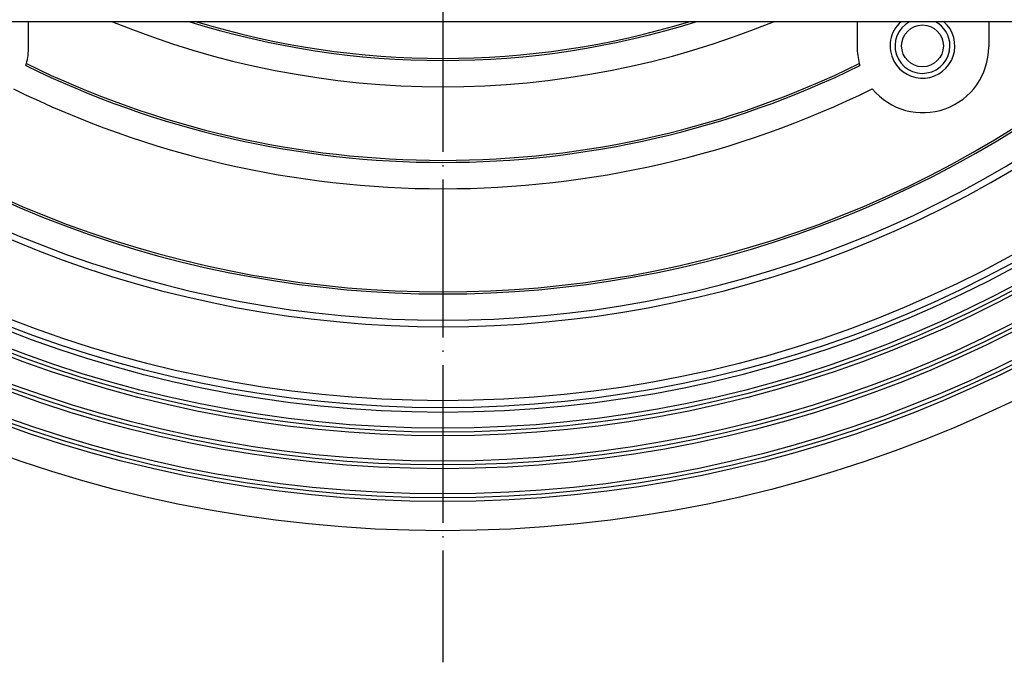
# Model space of a CAD drawing. Units: millimetres. Extents: x -251 to 111, y -227 to 235.
# Drawn here: x -156 to -81, y -227 to -178 of the extents above; entities that cross this region are included whole.
import ezdxf

# ---------------------------------------------------------------- set-up
doc = ezdxf.new("R2010")
doc.units = ezdxf.units.MM
doc.linetypes.add('DOT_CENTER', pattern=[14, 12, -1, 0, -1])
doc.layers.add('1', color=7, linetype='Continuous')

# ---------------------------------------------------------------- blocks, each defined once
blk = doc.blocks.new('HL37N_Aufsatzrahmen_1__1', base_point=(-184.704, -178.3))
at = {"color": 7, "linetype": 'Continuous'}
blk.add_line((-63.104, -178.3), (-183.704, -178.3), dxfattribs=at)
blk = doc.blocks.new('Artikel-HL510-Körper-11677-PP__2', base_point=(-223.404, -217))
at = {"color": 7, "linetype": 'Continuous'}
for p, q in [((-154.904, -180.22), (-154.904, -178.3)), ((-91.904, -178.3), (-91.904, -180.22)), ((-81.904, -178.3), (-81.904, -180.22))]:
    blk.add_line(p, q, dxfattribs=at)
for radius in [100, 97.783, 97.5, 97.205, 95.283, 95, 94.705, 92.783, 92.5, 92.205, 91, 90.648, 90.113]:
    blk.add_circle((-123.404, -117), radius, dxfattribs=at)
at = {"color": 3, "linetype": 'Continuous'}
blk.add_circle((-86.937, -180.14), 1.589, dxfattribs=at)
at = {"color": 7, "linetype": 'Continuous'}
for centre, radius, start, end in [((-123.404, -117), 84.492, 226.51162, 313.48838), ((-123.404, -117), 84, 226.86644, 313.13356), ((-123.404, -117), 82, 228.37954, 311.62046), ((-123.404, -117), 81.843, 228.50374, 311.49626), ((-123.404, -117), 66.25, 247.71107, 292.28893), ((-123.404, -117), 64.25, 252.57038, 287.42962), ((-123.404, -117), 64.093, 253.02439, 286.97561), ((-86.937, -180.14), 2.461, 131.61019, 208.07476), ((-86.937, -180.14), 2.461, 208.07476, 48.38981), ((-159.904, -180.22), 5, 345.30146, 0), ((-86.904, -180.22), 5, 180, 194.69854), ((-86.904, -180.22), 5, 219.6206, 360), ((-159.904, -180.22), 5, 343.4665, 345.30146), ((-123.404, -117), 72, 243.87243, 296.12757), ((-123.404, -117), 71.843, 243.84913, 296.15087), ((-86.904, -180.22), 5, 194.69854, 196.5335), ((-123.404, -117), 74, 243.81972, 296.18028)]:
    blk.add_arc(centre, radius, start, end, dxfattribs=at)
at = {"color": 3, "linetype": 'Continuous'}
for start, end in [(118.27605, 0), (0, 61.72395)]:
    blk.add_arc((-86.937, -180.14), 2.089, start, end, dxfattribs=at)
at = {"layer": '1', "color": 2, "linetype": 'DOT_CENTER'}
blk.add_line((-123.404, -7), (-123.404, -227), dxfattribs=at)
blk = doc.blocks.new('HL510N-WEB-Zeichnung__3', base_point=(-223.404, -217))
for name, p in [('Artikel-HL510-Körper-11677-PP__2', (-223.404, -217)), ('HL37N_Aufsatzrahmen_1__1', (-184.704, -178.3))]:
    blk.add_blockref(name, p)
blk = doc.blocks.new('Drfsicht2', base_point=(-86, -117))
blk.add_blockref('HL510N-WEB-Zeichnung__3', (-223.404, -217))

msp = doc.modelspace()

# ---------------------------------------------------------------- block references
msp.add_blockref('Drfsicht2', (-86, -117))

doc.saveas('drawing.dxf')
